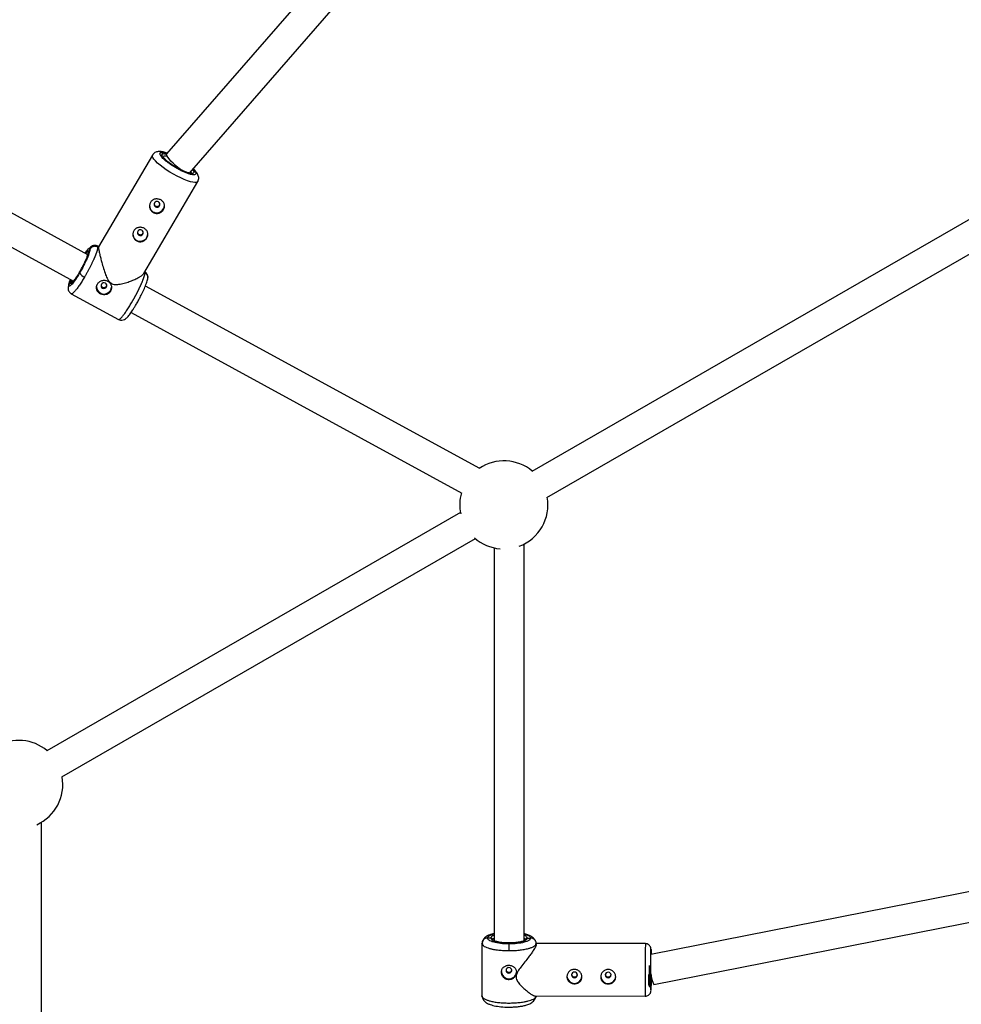
# Model space of a CAD drawing. Units: millimetres. Extents: x -2808 to 2808, y -3010 to 3010.
# Drawn here: x 648 to 1150, y 256 to 781 of the extents above; entities that cross this region are included whole.
import ezdxf

# ---------------------------------------------------------------- set-up
doc = ezdxf.new("R2010")
doc.units = ezdxf.units.MM

msp = doc.modelspace()

# ---------------------------------------------------------------- linework, layer by layer
at = {"color": 7, "linetype": 'Continuous', "lineweight": 25}
for p, q in [((889.38, 896.38), (726.77, 709.63)), ((739.02, 699.33), (903, 887.65)), ((684.75, 655.81), (471.5, 772.22)), ((463.67, 758.26), (677.1, 641.76)), ((719.25, 708.94), (690.51, 659.98)), ((732.8, 701.87), (731.7, 702.49)), ((714.63, 645.77), (743.4, 694.77)), ((1183.28, 691.09), (921.56, 540.27)), ((929.54, 526.41), (1191.27, 677.22)), ((685.06, 657.29), (685.95, 658.8)), ((690.55, 660.05), (689.85, 660.43)), ((674.61, 639.48), (675.49, 640.99)), ((694.71, 639), (694.87, 639.49)), ((893.7, 541.76), (715.45, 639.05)), ((675.95, 634.98), (701.15, 621.23)), ((707.8, 625), (884.25, 528.68)), ((883.45, 518.31), (662.9, 391.22)), ((670.89, 377.36), (891.44, 504.45)), ((901.43, 499.49), (901.36, 290.02)), ((917.36, 290.09), (917.43, 501.56)), ((659.94, 21.01), (660.04, 353.22)), ((1217.83, 328.64), (984.99, 282.64)), ((986.56, 266.64), (1219.33, 312.62)), ((894.97, 289.2), (894.86, 288.64)), ((894.93, 289.29), (895.12, 287.87)), ((897.86, 291.52), (899.66, 291.52)), ((900.66, 290.56), (900.86, 290.97)), ((917.88, 290.95), (918.07, 290.52)), ((919.07, 291.48), (920.86, 291.47)), ((923.59, 287.83), (923.81, 289.16)), ((923.86, 288.58), (923.76, 289.08)), ((894.86, 288.61), (894.85, 260.7)), ((895.17, 287.89), (894.86, 288.64)), ((923.86, 288.58), (923.52, 287.86)), ((982.04, 288.49), (923.72, 288.62)), ((923.86, 288.12), (923.86, 288.61)), ((984.93, 271.51), (984.93, 272.84)), ((894.85, 260.72), (895.17, 259.99)), ((894.96, 260.21), (894.85, 260.72)), ((894.97, 260.45), (894.92, 260.06)), ((923.25, 260.62), (981.98, 260.49)), ((923.51, 259.95), (923.85, 260.66)), ((923.77, 259.94), (923.72, 260.39)), ((923.85, 260.66), (923.74, 260.08))]:
    msp.add_line(p, q, dxfattribs=at)
at = {"color": 8, "linetype": 'Continuous', "lineweight": 25}
for p, q in [((684.65, 655.87), (684.82, 656.03)), ((715.26, 646.12), (715.04, 646.66)), ((676.85, 641.35), (676.94, 641.85))]:
    msp.add_line(p, q, dxfattribs=at)
at = {"color": 8, "linetype": 'Continuous', "lineweight": 25, "flags": 128}
for points in [[(743.4, 694.77), (743.27, 694.61), (742.73, 694.34), (741.9, 694.26), (740.79, 694.38), (739.44, 694.7), (737.88, 695.2), (736.15, 695.87), (734.29, 696.7), (732.36, 697.66), (730.4, 698.73), (728.46, 699.88), (726.6, 701.08), (724.86, 702.3), (723.29, 703.51), (721.92, 704.68), (720.8, 705.78), (719.95, 706.77), (719.4, 707.64), (719.15, 708.35), (719.22, 708.9), (719.25, 708.94)], [(739.67, 700.09), (739.91, 699.5), (739.86, 699.12)], [(984.07, 276.8), (984.07, 275.99), (984.07, 274.23), (984.06, 272.47), (984.06, 270.8), (984.05, 269.27), (984.03, 267.97), (984.02, 266.92), (984.01, 266.19), (984, 265.8), (983.98, 265.76), (983.97, 266.08), (983.96, 266.75), (983.95, 267.73), (983.95, 268.99), (983.95, 270.47), (983.94, 272.12)]]:
    msp.add_lwpolyline(points, dxfattribs=at)
at = {"color": 7, "linetype": 'Continuous', "lineweight": 25, "flags": 128}
for points in [[(734.68, 700.88), (734.12, 701.28), (732.81, 702.3), (731.49, 703.42), (730.24, 704.58), (729.1, 705.73), (728.14, 706.82), (727.39, 707.8), (726.9, 708.61), (726.69, 709.23), (726.76, 709.62), (726.77, 709.63)], [(722.41, 683.95), (721.84, 684.13), (721.23, 684.09), (720.69, 683.82), (720.3, 683.38), (720.11, 682.83), (720.15, 682.24), (720.43, 681.72), (720.88, 681.34), (721.46, 681.16), (722.06, 681.2), (722.6, 681.47), (723, 681.91), (723.19, 682.46), (723.14, 683.04), (722.87, 683.57), (722.41, 683.95)], [(713.54, 668.83), (712.96, 669.01), (712.36, 668.97), (711.82, 668.7), (711.42, 668.26), (711.23, 667.71), (711.28, 667.13), (711.55, 666.6), (712.01, 666.22), (712.58, 666.04), (713.19, 666.08), (713.73, 666.35), (714.12, 666.79), (714.31, 667.34), (714.27, 667.93), (713.99, 668.45), (713.54, 668.83)], [(692.02, 640.05), (691.83, 639.49), (691.87, 638.91), (692.14, 638.39), (692.6, 638.01), (693.18, 637.83), (693.78, 637.87), (694.32, 638.13), (694.71, 638.58), (694.9, 639.13), (694.86, 639.71), (694.59, 640.23), (694.13, 640.61), (693.56, 640.8), (692.95, 640.75), (692.41, 640.49), (692.02, 640.05)], [(909.28, 275.76), (908.69, 275.65), (908.19, 275.33), (907.85, 274.84), (907.73, 274.27), (907.85, 273.7), (908.19, 273.22), (908.69, 272.89), (909.28, 272.78), (909.88, 272.89), (910.38, 273.21), (910.72, 273.69), (910.83, 274.27), (910.72, 274.84), (910.38, 275.32), (909.88, 275.65), (909.28, 275.76)], [(945.78, 271.83), (945.67, 272.4), (945.33, 272.88), (944.83, 273.21), (944.23, 273.32), (943.64, 273.21), (943.14, 272.89), (942.8, 272.4), (942.68, 271.83), (942.8, 271.26), (943.14, 270.78), (943.64, 270.45), (944.23, 270.34), (944.83, 270.45), (945.33, 270.77), (945.67, 271.26), (945.78, 271.83)], [(963.78, 271.79), (963.67, 272.36), (963.33, 272.84), (962.83, 273.17), (962.23, 273.28), (961.64, 273.17), (961.14, 272.85), (960.8, 272.36), (960.68, 271.79), (960.8, 271.22), (961.14, 270.74), (961.64, 270.41), (962.23, 270.3), (962.83, 270.41), (963.33, 270.73), (963.67, 271.22), (963.78, 271.79)]]:
    msp.add_lwpolyline(points, dxfattribs=at)
at = {"color": 8, "linetype": 'Continuous', "lineweight": 25}
for centre, radius, start, end in [((725.98, 705.62), 2.71, 62.0583, 114.6031), ((1784.8, 272.69), 802.92, 178.87227, 180.87043)]:
    msp.add_arc(centre, radius, start, end, dxfattribs=at)
at = {"color": 7, "linetype": 'Continuous', "lineweight": 25}
for centre, radius, start, end in [((721.66, 682.11), 4, 182.3757, 359.3083), ((712.78, 666.99), 4, 182.3757, 359.3083), ((685.14, 649.06), 5.61, 212.1137, 247.6964), ((693.38, 638.78), 4.01, 182.4278, 354.9666), ((906.59, 522.41), 23.5, 49.8551, 124.0181), ((906.59, 522.41), 23.5, 164.1612, 191.679), ((906.59, 522.41), 23.5, 290.337, 10.0495), ((906.59, 522.41), 23.5, 228.2255, 264.9917), ((647.94, 373.37), 23.5, 49.8551, 120.5358), ((647.94, 373.37), 23.5, 294.133, 10.0495), ((1138.19, 285.06), 228.93, 179.1881, 180.1127), ((909.27, 273.72), 4.01, 180.1648, 352.8507), ((944.22, 271.28), 4.01, 184.4351, 356.7811), ((962.21, 271.24), 4.01, 184.4351, 356.7811), ((1007.2, 275.56), 22.49, 188.0886, 203.3831)]:
    msp.add_arc(centre, radius, start, end, dxfattribs=at)
for points, knots in [([(727.06, 709.96), (727.05, 709.96), (726.66, 710.11), (725.94, 710.33), (724.88, 710.61), (723.86, 710.78), (722.87, 710.85), (721.9, 710.77), (720.96, 710.49), (720.14, 710), (719.54, 709.45), (719.33, 709.03), (719.27, 708.91)], [0, 0, 0, 0, 0.0007094, 0.1259334, 0.253019, 0.3828481, 0.5172657, 0.6467504, 0.75576, 0.8571846, 0.9590931, 1, 1, 1, 1]), ([(731.7, 702.49), (731.19, 702.8), (730.48, 703.23), (729.5, 703.87), (728.72, 704.41), (727.87, 705.04), (727.09, 705.66), (726.4, 706.27), (725.82, 706.82), (725.38, 707.31), (725.07, 707.71), (724.89, 708), (724.82, 708.18), (724.82, 708.18), (724.82, 708.18)], [0, 0, 0, 0, 0.135801, 0.189176, 0.276489, 0.364352, 0.455558, 0.546944, 0.636902, 0.723927, 0.806695, 0.884138, 0.955901, 1, 1, 1, 1]), ([(740.03, 699.27), (740.03, 699.27), (740.06, 699.29), (739.95, 699.24), (739.68, 699.24), (739.22, 699.28), (738.6, 699.41), (737.83, 699.62), (736.95, 699.93), (735.94, 700.33), (734.94, 700.77), (733.98, 701.25), (733.29, 701.6), (732.9, 701.82), (732.8, 701.87)], [0, 0, 0, 0, 0.000465, 0.086041, 0.174057, 0.266979, 0.36607, 0.470721, 0.578217, 0.684482, 0.799809, 0.886701, 0.970534, 1, 1, 1, 1]), ([(743.37, 694.8), (743.48, 694.98), (743.79, 695.49), (743.93, 696.44), (743.84, 697.48), (743.5, 698.49), (742.96, 699.41), (742.22, 700.36), (741.58, 701.07), (741.1, 701.5), (740.99, 701.6)], [0, 0, 0, 0, 0.071384, 0.196511, 0.315618, 0.450668, 0.621482, 0.775224, 0.950017, 1, 1, 1, 1]), ([(723.63, 684.99), (723.87, 684.87), (724.08, 684.72), (724.48, 684.4), (724.66, 684.22), (724.98, 683.84), (725.12, 683.63), (725.35, 683.2), (725.45, 682.97), (725.59, 682.51), (725.63, 682.27), (725.67, 681.79), (725.66, 681.54), (725.6, 681.06), (725.54, 680.82), (725.38, 680.34), (725.27, 680.11), (725.01, 679.67), (724.86, 679.46), (724.52, 679.07), (724.33, 678.89), (723.91, 678.56), (723.69, 678.41), (723.23, 678.17), (722.98, 678.07), (722.48, 677.91), (722.22, 677.86), (721.7, 677.8), (721.44, 677.8), (720.92, 677.85), (720.67, 677.9), (720.17, 678.05), (719.92, 678.15), (719.46, 678.4), (719.25, 678.55), (718.85, 678.88), (718.67, 679.08), (718.34, 679.49), (718.21, 679.71), (717.97, 680.18), (717.88, 680.43), (717.74, 680.93), (717.69, 681.18), (717.65, 681.71), (717.66, 681.97), (717.72, 682.48), (717.78, 682.74), (717.94, 683.23), (718.05, 683.46), (718.31, 683.9), (718.46, 684.11), (718.8, 684.49), (718.99, 684.66), (719.41, 684.95), (719.63, 685.08), (720.1, 685.29), (720.34, 685.37), (720.85, 685.49), (721.1, 685.52), (721.62, 685.54), (721.89, 685.52), (722.4, 685.45), (722.66, 685.39), (723.16, 685.23), (723.4, 685.12), (723.63, 684.99)], [0, 0, 0, 0, 0.03125, 0.03125, 0.0625, 0.0625, 0.09375, 0.09375, 0.125, 0.125, 0.15625, 0.15625, 0.1875, 0.1875, 0.21875, 0.21875, 0.25, 0.25, 0.28125, 0.28125, 0.3125, 0.3125, 0.34375, 0.34375, 0.375, 0.375, 0.40625, 0.40625, 0.4375, 0.4375, 0.46875, 0.46875, 0.5, 0.5, 0.53125, 0.53125, 0.5625, 0.5625, 0.59375, 0.59375, 0.625, 0.625, 0.65625, 0.65625, 0.6875, 0.6875, 0.71875, 0.71875, 0.75, 0.75, 0.78125, 0.78125, 0.8125, 0.8125, 0.84375, 0.84375, 0.875, 0.875, 0.90625, 0.90625, 0.9375, 0.9375, 0.96875, 0.96875, 1, 1, 1, 1]), ([(720.12, 683.03), (720.12, 682.9), (720.12, 682.57), (720.39, 682.07), (720.71, 681.84), (720.88, 681.72)], [0, 0, 0, 0, 0.2459903, 0.6232256, 1, 1, 1, 1]), ([(720.88, 681.72), (721.07, 681.64), (721.44, 681.49), (722.07, 681.56), (722.61, 681.84), (723.02, 682.29), (723.12, 682.64), (723.16, 682.81)], [0, 0, 0, 0, 0.204192, 0.408418, 0.612666, 0.817012, 1, 1, 1, 1]), ([(714.76, 669.87), (714.99, 669.75), (715.2, 669.6), (715.6, 669.28), (715.78, 669.1), (716.11, 668.72), (716.24, 668.51), (716.48, 668.08), (716.57, 667.85), (716.71, 667.39), (716.76, 667.15), (716.79, 666.67), (716.79, 666.42), (716.72, 665.94), (716.67, 665.7), (716.5, 665.22), (716.4, 664.99), (716.14, 664.55), (715.98, 664.34), (715.64, 663.95), (715.45, 663.77), (715.04, 663.44), (714.81, 663.3), (714.35, 663.05), (714.11, 662.95), (713.6, 662.79), (713.35, 662.74), (712.83, 662.68), (712.56, 662.68), (712.05, 662.73), (711.79, 662.78), (711.29, 662.93), (711.05, 663.03), (710.58, 663.28), (710.37, 663.43), (709.97, 663.77), (709.79, 663.96), (709.47, 664.37), (709.33, 664.59), (709.1, 665.06), (709, 665.31), (708.86, 665.81), (708.82, 666.07), (708.78, 666.59), (708.78, 666.85), (708.85, 667.36), (708.9, 667.62), (709.07, 668.11), (709.17, 668.34), (709.43, 668.78), (709.59, 668.99), (709.93, 669.37), (710.12, 669.54), (710.53, 669.84), (710.76, 669.96), (711.22, 670.17), (711.47, 670.25), (711.97, 670.37), (712.23, 670.4), (712.74, 670.42), (713.01, 670.41), (713.53, 670.33), (713.78, 670.27), (714.28, 670.11), (714.53, 670), (714.76, 669.87)], [0, 0, 0, 0, 0.03125, 0.03125, 0.0625, 0.0625, 0.09375, 0.09375, 0.125, 0.125, 0.15625, 0.15625, 0.1875, 0.1875, 0.21875, 0.21875, 0.25, 0.25, 0.28125, 0.28125, 0.3125, 0.3125, 0.34375, 0.34375, 0.375, 0.375, 0.40625, 0.40625, 0.4375, 0.4375, 0.46875, 0.46875, 0.5, 0.5, 0.53125, 0.53125, 0.5625, 0.5625, 0.59375, 0.59375, 0.625, 0.625, 0.65625, 0.65625, 0.6875, 0.6875, 0.71875, 0.71875, 0.75, 0.75, 0.78125, 0.78125, 0.8125, 0.8125, 0.84375, 0.84375, 0.875, 0.875, 0.90625, 0.90625, 0.9375, 0.9375, 0.96875, 0.96875, 1, 1, 1, 1]), ([(711.24, 667.92), (711.24, 667.79), (711.25, 667.46), (711.51, 666.96), (711.84, 666.73), (712, 666.61)], [0, 0, 0, 0, 0.245975, 0.623216, 1, 1, 1, 1]), ([(712, 666.61), (712.19, 666.53), (712.57, 666.38), (713.19, 666.45), (713.74, 666.73), (714.15, 667.18), (714.24, 667.53), (714.28, 667.7)], [0, 0, 0, 0, 0.204402, 0.408837, 0.613289, 0.817837, 1, 1, 1, 1]), ([(685.95, 658.8), (685.96, 658.4), (685.83, 657.75), (685.29, 656.04), (684.88, 654.99), (683.86, 652.63), (683.23, 651.33), (681.87, 648.69), (681.13, 647.34), (680.39, 646.08)], [0, 0, 0, 0, 0.25, 0.25, 0.5, 0.5, 0.75, 0.75, 1, 1, 1, 1]), ([(690.04, 659.89), (690.04, 659.86), (690.04, 659.79), (690.03, 659.68), (690.02, 659.57), (690.01, 659.45), (690, 659.32), (689.97, 659.19), (689.95, 659.05), (689.92, 658.91), (689.89, 658.76), (689.86, 658.61), (689.82, 658.46), (689.78, 658.3), (689.73, 658.14), (689.69, 657.98), (689.64, 657.81), (689.59, 657.65), (689.53, 657.48), (689.48, 657.31), (689.42, 657.14), (689.36, 656.96), (689.3, 656.79), (689.24, 656.62), (689.18, 656.44), (689.11, 656.27), (689.05, 656.09), (688.98, 655.92), (688.92, 655.75), (688.85, 655.57), (688.78, 655.4), (688.71, 655.23), (688.64, 655.06), (688.58, 654.89), (688.51, 654.72), (688.44, 654.56), (688.37, 654.4), (688.3, 654.23), (688.23, 654.07), (688.16, 653.92), (688.1, 653.76), (687.96, 653.45), (687.75, 652.98), (687.46, 652.34), (687.15, 651.68), (686.84, 651.02), (686.51, 650.36), (686.18, 649.69), (685.84, 649.02), (685.5, 648.35), (685.15, 647.69), (684.79, 647.03), (684.44, 646.38), (684.08, 645.74), (683.72, 645.1), (683.37, 644.48), (683.13, 644.07), (683.01, 643.87)], [0, 0, 0, 0, 0.016392, 0.032585, 0.048578, 0.064372, 0.079966, 0.095361, 0.110556, 0.125551, 0.140347, 0.154943, 0.16934, 0.183537, 0.197534, 0.211332, 0.224931, 0.238329, 0.251528, 0.264528, 0.277328, 0.289929, 0.30233, 0.314531, 0.326533, 0.338335, 0.349937, 0.36134, 0.372544, 0.383548, 0.394352, 0.404957, 0.415362, 0.425567, 0.435573, 0.44538, 0.454986, 0.464394, 0.473601, 0.482609, 0.491418, 0.500027, 0.535062, 0.569854, 0.604403, 0.638708, 0.67277, 0.706589, 0.740164, 0.773495, 0.806583, 0.839428, 0.872029, 0.904387, 0.936501, 0.968372, 1, 1, 1, 1]), ([(684.93, 656.79), (684.92, 656.59), (684.9, 656.23), (684.63, 655.42), (684.51, 655.06)], [0, 0, 0, 0, 0.5507586, 1, 1, 1, 1]), ([(689.73, 660.46), (689.62, 660.51), (689.37, 660.63), (688.83, 660.76), (688.1, 660.76), (687.18, 660.48), (686.27, 659.95), (685.67, 659.37), (685.4, 659.11)], [0, 0, 0, 0, 0.056811, 0.124357, 0.295224, 0.515919, 0.785286, 1, 1, 1, 1]), ([(690.04, 659.89), (689.98, 659.92), (689.88, 659.98), (689.71, 660.05), (689.53, 660.11), (689.35, 660.17), (689.16, 660.21), (688.97, 660.24), (688.77, 660.26), (688.57, 660.27), (688.36, 660.27), (688.16, 660.25), (687.96, 660.21), (687.71, 660.16), (687.42, 660.06), (687.11, 659.92), (686.82, 659.74), (686.55, 659.54), (686.32, 659.31), (686.11, 659.06), (686, 658.89), (685.95, 658.8)], [0, 0, 0, 0, 0.037995, 0.076869, 0.11658, 0.157075, 0.198293, 0.240165, 0.282615, 0.325558, 0.368904, 0.412557, 0.456417, 0.500381, 0.573891, 0.647469, 0.720619, 0.792864, 0.863761, 0.932917, 1, 1, 1, 1]), ([(690.52, 659.98), (690.49, 659.9), (690.43, 659.67), (690.61, 658.36), (691.05, 656.22), (691.61, 653.9), (692.27, 651.4), (693.13, 648.44), (694.15, 645.37), (695.22, 642.88), (696.28, 641.21), (697.12, 640.63), (697.45, 640.39)], [0, 0, 0, 0, 0.0702023, 0.2018834, 0.3314297, 0.4255047, 0.5222672, 0.6502987, 0.7819695, 0.8854281, 0.954236, 1, 1, 1, 1]), ([(677.21, 641.86), (677.38, 642.07), (677.8, 642.57), (678.58, 643.69), (679.48, 645.06), (680.37, 646.54), (681.26, 648.11), (682.15, 649.77), (683, 651.47), (683.75, 653.1), (684.3, 654.42), (684.52, 655.07), (684.6, 655.31)], [0, 0, 0, 0, 0.076129, 0.186158, 0.29179, 0.391447, 0.491104, 0.596736, 0.706765, 0.819131, 0.931499, 1, 1, 1, 1]), ([(680.39, 646.08), (679.65, 644.81), (678.9, 643.62), (677.52, 641.59), (676.88, 640.75), (675.81, 639.53), (675.38, 639.15), (674.78, 638.93), (674.62, 639.08), (674.61, 639.48)], [0, 0, 0, 0, 0.25, 0.25, 0.5, 0.5, 0.75, 0.75, 1, 1, 1, 1]), ([(697.45, 640.39), (697.93, 640.21), (699.18, 639.73), (701.53, 639.99), (704.21, 640.58), (706.87, 641.44), (709.34, 642.4), (711.31, 643.32), (712.79, 644.16), (714.02, 645), (714.37, 645.51), (714.57, 645.8)], [0, 0, 0, 0, 0.066161, 0.175432, 0.304646, 0.436567, 0.562577, 0.691762, 0.783165, 0.87684, 1, 1, 1, 1]), ([(708.1, 630.17), (708.16, 630.28), (708.28, 630.49), (708.47, 630.8), (708.65, 631.13), (708.84, 631.45), (709.02, 631.78), (709.21, 632.11), (709.39, 632.44), (709.58, 632.77), (709.76, 633.11), (709.95, 633.45), (710.13, 633.79), (710.31, 634.13), (710.5, 634.47), (710.68, 634.81), (710.86, 635.16), (711.04, 635.5), (711.21, 635.85), (711.39, 636.19), (711.56, 636.54), (711.73, 636.88), (711.9, 637.22), (712.07, 637.56), (712.23, 637.9), (712.4, 638.24), (712.56, 638.58), (712.71, 638.91), (712.87, 639.24), (713.02, 639.57), (713.16, 639.89), (713.31, 640.22), (713.45, 640.55), (713.6, 640.89), (713.75, 641.24), (713.9, 641.6), (714.05, 641.96), (714.19, 642.32), (714.33, 642.69), (714.47, 643.05), (714.6, 643.41), (714.72, 643.77), (714.84, 644.12), (714.94, 644.46), (715.03, 644.78), (715.11, 645.1), (715.18, 645.39), (715.23, 645.66), (715.26, 645.91), (715.26, 646.05), (715.26, 646.12)], [0, 0, 0, 0, 0.01633, 0.032724, 0.049184, 0.065709, 0.0823, 0.098955, 0.115675, 0.132461, 0.149312, 0.166228, 0.183209, 0.200255, 0.217367, 0.234543, 0.251785, 0.269092, 0.286464, 0.303901, 0.321403, 0.338971, 0.356603, 0.374301, 0.392064, 0.409892, 0.427785, 0.445743, 0.463767, 0.481856, 0.50001, 0.518365, 0.537604, 0.557729, 0.578737, 0.600631, 0.623408, 0.64707, 0.671617, 0.697048, 0.723364, 0.750563, 0.778648, 0.807616, 0.83747, 0.868207, 0.899829, 0.932335, 0.965725, 1, 1, 1, 1]), ([(716.76, 643.73), (716.74, 644), (716.7, 644.65), (716.31, 645.51), (715.76, 646.22), (715.31, 646.48), (715.11, 646.59)], [0, 0, 0, 0, 0.212696, 0.498947, 0.786781, 1, 1, 1, 1]), ([(675.54, 642.61), (675.35, 642.15), (674.85, 640.92), (674.34, 639.26), (674.26, 638.46), (674.22, 638.04)], [0, 0, 0, 0, 0.223456, 0.595048, 1, 1, 1, 1]), ([(676.85, 641.35), (676.82, 641.37), (676.76, 641.4), (676.67, 641.43), (676.57, 641.46), (676.47, 641.47), (676.37, 641.48), (676.28, 641.48), (676.18, 641.46), (676.09, 641.44), (676.01, 641.42), (675.93, 641.38), (675.85, 641.35), (675.79, 641.3), (675.73, 641.26), (675.67, 641.21), (675.63, 641.17), (675.58, 641.12), (675.55, 641.08), (675.52, 641.03), (675.5, 641), (675.49, 640.99)], [0, 0, 0, 0, 0.063457, 0.127477, 0.191669, 0.255635, 0.318979, 0.381322, 0.442314, 0.501641, 0.559036, 0.614279, 0.667199, 0.717673, 0.765621, 0.811002, 0.853809, 0.894062, 0.931804, 0.967092, 1, 1, 1, 1]), ([(677.37, 642.08), (677.25, 641.93), (676.95, 641.56), (676.66, 641.27), (676.53, 641.17), (676.55, 641.17), (676.56, 641.16)], [0, 0, 0, 0, 0.302117, 0.750753, 0.964389, 1, 1, 1, 1]), ([(677.13, 641.04), (677.07, 641.01), (677.01, 640.98), (677, 641.02), (676.99, 641.03)], [0, 0, 0, 0, 0.868773, 1, 1, 1, 1]), ([(689.9, 640.11), (690.03, 640.33), (690.18, 640.54), (690.53, 640.93), (690.72, 641.11), (691.13, 641.44), (691.35, 641.58), (691.82, 641.82), (692.06, 641.92), (692.56, 642.08), (692.82, 642.13), (693.34, 642.19), (693.61, 642.19), (694.12, 642.14), (694.38, 642.09), (694.88, 641.94), (695.12, 641.84), (695.58, 641.59), (695.8, 641.44), (696.19, 641.11), (696.37, 640.92), (696.7, 640.5), (696.84, 640.28), (697.07, 639.82), (697.17, 639.57), (697.31, 639.06), (697.35, 638.81), (697.39, 638.29), (697.38, 638.02), (697.32, 637.51), (697.26, 637.26), (697.1, 636.77), (696.99, 636.53), (696.86, 636.31)], [0, 0, 0, 0, 0.0625, 0.0625, 0.125, 0.125, 0.1875, 0.1875, 0.25, 0.25, 0.3125, 0.3125, 0.375, 0.375, 0.4375, 0.4375, 0.5, 0.5, 0.5625, 0.5625, 0.625, 0.625, 0.6875, 0.6875, 0.75, 0.75, 0.8125, 0.8125, 0.875, 0.875, 0.9375, 0.9375, 1, 1, 1, 1]), ([(701.26, 621.2), (701.55, 621.08), (702.1, 620.86), (703.22, 620.83), (704.4, 621.24), (705.26, 621.9), (706.07, 622.72), (707.27, 624.18), (708.51, 625.97), (709.58, 627.66), (710.55, 629.26), (711.7, 631.29), (713.01, 633.74), (714.37, 636.51), (715.39, 638.85), (716.06, 640.62), (716.47, 641.87), (716.75, 642.97), (716.77, 643.46), (716.78, 643.72)], [0, 0, 0, 0, 0.027057, 0.05351, 0.102361, 0.148198, 0.194226, 0.281807, 0.364657, 0.407542, 0.460034, 0.522718, 0.595825, 0.679643, 0.774527, 0.826402, 0.881229, 0.93907, 1, 1, 1, 1]), ([(674.21, 638.1), (674.24, 637.74), (674.29, 637.03), (674.71, 636.11), (675.31, 635.37), (675.83, 635.09), (676.08, 634.94)], [0, 0, 0, 0, 0.2454816, 0.4973567, 0.7504082, 1, 1, 1, 1]), ([(696.86, 636.31), (696.83, 636.25), (696.76, 636.14), (696.65, 635.99), (696.53, 635.84), (696.41, 635.69), (696.28, 635.55), (696.14, 635.42), (695.99, 635.3), (695.69, 635.07), (695.19, 634.78), (694.45, 634.54), (693.68, 634.44), (692.89, 634.48), (692.12, 634.66), (691.4, 634.98), (690.75, 635.41), (690.2, 635.95), (689.85, 636.46), (689.64, 636.9), (689.48, 637.36), (689.36, 637.96), (689.38, 638.58), (689.47, 639.06), (689.58, 639.42), (689.72, 639.77), (689.84, 640), (689.9, 640.11)], [0, 0, 0, 0, 0.015744, 0.031387, 0.046967, 0.062521, 0.078088, 0.093707, 0.109415, 0.12525, 0.187658, 0.250203, 0.312833, 0.375054, 0.43762, 0.499862, 0.562163, 0.624836, 0.687412, 0.718688, 0.750043, 0.812589, 0.875006, 0.906482, 0.937605, 0.968676, 1, 1, 1, 1]), ([(691.84, 639.73), (691.84, 639.6), (691.84, 639.28), (692.11, 638.83), (692.57, 638.44), (693.17, 638.25), (693.78, 638.28), (694.35, 638.53), (694.59, 638.84), (694.71, 639)], [0, 0, 0, 0, 0.098554, 0.248708, 0.398857, 0.54917, 0.699611, 0.84987, 1, 1, 1, 1]), ([(676.1, 635), (676.05, 634.97), (675.99, 634.93), (675.97, 634.99), (675.96, 635)], [0, 0, 0, 0, 0.797558, 1, 1, 1, 1]), ([(701.16, 621.24), (701.17, 621.23), (701.18, 621.18), (701.24, 621.22), (701.29, 621.25)], [0, 0, 0, 0, 0.207939, 1, 1, 1, 1]), ([(901.36, 293.86), (900.93, 293.76), (899.98, 293.54), (898.77, 293.14), (897.31, 292.48), (896.14, 291.49), (895.41, 290.37), (895.23, 289.7), (895.14, 289.36)], [0, 0, 0, 0, 0.16018, 0.347853, 0.538885, 0.755897, 0.875614, 1, 1, 1, 1]), ([(909.28, 288.3), (907.77, 288.3), (906.27, 288.39), (903.49, 288.72), (902.22, 288.96), (900.11, 289.55), (899.27, 289.91), (898.14, 290.69), (897.85, 291.1), (897.86, 291.52)], [0, 0, 0, 0, 0.25, 0.25, 0.5, 0.5, 0.75, 0.75, 1, 1, 1, 1]), ([(899.66, 291.52), (899.65, 291.17), (899.89, 290.81), (900.85, 290.16), (901.56, 289.86), (903.34, 289.36), (904.41, 289.15), (906.75, 288.88), (908.02, 288.81), (910.56, 288.8), (911.84, 288.87), (914.19, 289.13), (915.27, 289.33), (917.08, 289.82), (917.81, 290.12), (918.8, 290.77), (919.06, 291.12), (919.07, 291.48)], [0, 0, 0, 0, 0.125, 0.125, 0.25, 0.25, 0.375, 0.375, 0.5, 0.5, 0.625, 0.625, 0.75, 0.75, 0.875, 0.875, 1, 1, 1, 1]), ([(900.66, 290.56), (900.66, 290.59), (900.66, 290.65), (900.64, 290.75), (900.62, 290.84), (900.58, 290.93), (900.54, 291.02), (900.49, 291.1), (900.43, 291.17), (900.37, 291.24), (900.3, 291.3), (900.23, 291.35), (900.16, 291.39), (900.09, 291.43), (900.02, 291.45), (899.95, 291.48), (899.89, 291.49), (899.83, 291.51), (899.77, 291.51), (899.71, 291.52), (899.68, 291.52), (899.66, 291.52)], [0, 0, 0, 0, 0.063457, 0.127477, 0.191669, 0.255635, 0.318979, 0.381322, 0.442314, 0.501641, 0.559036, 0.614279, 0.667199, 0.717673, 0.765621, 0.811002, 0.853809, 0.894062, 0.931804, 0.967092, 1, 1, 1, 1]), ([(910.11, 288.85), (909.08, 288.85), (906.96, 288.86), (904.51, 289.18), (902.79, 289.57), (901.81, 289.88), (901.32, 290.06), (901.17, 290.07), (901.15, 290.07)], [0, 0, 0, 0, 0.257087, 0.526755, 0.667053, 0.815229, 0.97157, 1, 1, 1, 1]), ([(920.86, 291.47), (920.85, 291.05), (920.55, 290.64), (919.38, 289.87), (918.52, 289.51), (916.37, 288.93), (915.09, 288.69), (912.3, 288.38), (910.79, 288.3), (909.28, 288.3)], [0, 0, 0, 0, 0.25, 0.25, 0.5, 0.5, 0.75, 0.75, 1, 1, 1, 1]), ([(917.72, 290.15), (917.69, 290.17), (917.58, 290.23), (917.26, 290.03), (916.4, 289.71), (915.09, 289.35), (913.02, 289.02), (911.09, 288.83), (910.11, 288.85), (910.11, 288.85)], [0, 0, 0, 0, 0.058051, 0.204103, 0.334898, 0.465635, 0.730001, 0.999444, 1, 1, 1, 1]), ([(923.24, 290.32), (923.06, 290.6), (922.65, 291.27), (921.64, 292.11), (920.18, 292.91), (918.72, 293.47), (917.67, 293.69), (917.36, 293.76)], [0, 0, 0, 0, 0.152139, 0.361533, 0.606342, 0.884818, 1, 1, 1, 1]), ([(919.07, 291.48), (919.03, 291.47), (918.96, 291.47), (918.85, 291.45), (918.72, 291.42), (918.59, 291.36), (918.46, 291.28), (918.33, 291.17), (918.22, 291.04), (918.13, 290.88), (918.08, 290.7), (918.07, 290.58), (918.07, 290.52)], [0, 0, 0, 0, 0.064592, 0.138002, 0.220585, 0.312422, 0.413179, 0.521984, 0.637348, 0.757186, 0.878971, 1, 1, 1, 1]), ([(923.86, 288.12), (923.86, 288.12), (923.94, 287.89), (923.52, 286.84), (922.48, 285.06), (921.15, 283.14), (919.63, 281.11), (917.75, 278.72), (915.75, 276.2), (914.18, 273.99), (913.25, 272.25), (913.15, 271.25), (913.11, 270.86)], [0, 0, 0, 0, 0.00176, 0.143134, 0.282216, 0.383216, 0.487101, 0.624557, 0.76592, 0.876995, 0.950867, 1, 1, 1, 1]), ([(985.08, 282.65), (985.07, 282.92), (985.07, 283.46), (985.07, 284.11), (985.06, 284.65), (985.05, 285.05), (985.05, 285.33), (985.04, 285.54), (985.03, 285.68), (985, 285.95), (984.96, 286.18), (984.87, 286.48), (984.67, 286.96), (984.24, 287.59), (983.51, 288.15), (982.73, 288.47), (982.22, 288.46), (982.04, 288.45)], [0, 0, 0, 0, 0.100408, 0.204262, 0.303105, 0.395399, 0.479537, 0.554375, 0.620793, 0.646894, 0.665412, 0.688265, 0.72756, 0.795392, 0.874501, 0.955159, 1, 1, 1, 1]), ([(984.93, 274.49), (984.93, 274.86), (984.93, 275.98), (984.94, 277.83), (984.95, 279.91), (984.97, 281.76), (984.98, 283.27), (984.99, 284.4), (985.01, 285.11), (985.02, 285.46), (985.03, 285.44), (985.03, 285.44)], [0, 0, 0, 0, 0.067776, 0.20094, 0.33693, 0.472919, 0.606083, 0.733932, 0.854556, 0.975179, 1, 1, 1, 1]), ([(984.94, 271.85), (984.94, 272.43), (984.94, 273.62), (984.94, 275.52), (984.95, 277.45), (984.96, 279.29), (984.97, 280.93), (984.98, 282.28), (985, 283.27), (985.01, 283.89), (985.02, 284.04), (985.02, 284.11)], [0, 0, 0, 0, 0.107534, 0.22151, 0.340223, 0.461456, 0.58269, 0.701403, 0.815379, 0.922913, 1, 1, 1, 1]), ([(909.25, 269.28), (909.19, 269.28), (909.05, 269.28), (908.86, 269.3), (908.66, 269.33), (908.47, 269.36), (908.28, 269.41), (908.09, 269.46), (907.9, 269.53), (907.53, 269.67), (907.01, 269.96), (906.41, 270.48), (905.91, 271.09), (905.54, 271.79), (905.31, 272.53), (905.23, 273.29), (905.31, 274.05), (905.54, 274.76), (905.85, 275.29), (906.16, 275.68), (906.51, 276.03), (907.02, 276.4), (907.6, 276.68), (908.09, 276.84), (908.47, 276.92), (908.86, 276.97), (909.12, 276.98), (909.25, 276.98)], [0, 0, 0, 0, 0.015744, 0.031387, 0.046967, 0.062521, 0.078088, 0.093707, 0.109415, 0.12525, 0.187658, 0.250203, 0.312833, 0.375054, 0.43762, 0.499862, 0.562163, 0.624836, 0.687412, 0.718688, 0.750043, 0.812589, 0.875006, 0.906482, 0.937605, 0.968676, 1, 1, 1, 1]), ([(907.79, 274.54), (907.81, 274.41), (907.85, 274.09), (908.18, 273.65), (908.69, 273.29), (909.09, 273.24), (909.3, 273.22)], [0, 0, 0, 0, 0.1745209, 0.4499814, 0.7251084, 1, 1, 1, 1]), ([(909.25, 276.98), (909.52, 276.98), (909.78, 276.96), (910.29, 276.87), (910.55, 276.8), (911.03, 276.62), (911.26, 276.51), (911.7, 276.24), (911.9, 276.09), (912.27, 275.76), (912.43, 275.57), (912.73, 275.17), (912.85, 274.96), (913.05, 274.51), (913.13, 274.27), (913.23, 273.78), (913.26, 273.53), (913.26, 273.03), (913.23, 272.77), (913.13, 272.27), (913.05, 272.02), (912.85, 271.54), (912.73, 271.31), (912.44, 270.87), (912.27, 270.67), (911.9, 270.29), (911.7, 270.12), (911.27, 269.83), (911.03, 269.7), (910.55, 269.49), (910.3, 269.41), (909.78, 269.31), (909.52, 269.28), (909.25, 269.28)], [0, 0, 0, 0, 0.0625, 0.0625, 0.125, 0.125, 0.1875, 0.1875, 0.25, 0.25, 0.3125, 0.3125, 0.375, 0.375, 0.4375, 0.4375, 0.5, 0.5, 0.5625, 0.5625, 0.625, 0.625, 0.6875, 0.6875, 0.75, 0.75, 0.8125, 0.8125, 0.875, 0.875, 0.9375, 0.9375, 1, 1, 1, 1]), ([(909.3, 273.22), (909.5, 273.24), (909.91, 273.29), (910.42, 273.64), (910.77, 274.14), (910.82, 274.52), (910.84, 274.7)], [0, 0, 0, 0, 0.253963, 0.5081, 0.762379, 1, 1, 1, 1]), ([(948.21, 270.78), (948.21, 270.52), (948.18, 270.27), (948.08, 269.79), (948, 269.55), (947.8, 269.1), (947.68, 268.89), (947.39, 268.49), (947.22, 268.3), (946.85, 267.97), (946.65, 267.82), (946.22, 267.56), (945.99, 267.45), (945.51, 267.28), (945.25, 267.21), (944.74, 267.12), (944.48, 267.09), (943.95, 267.1), (943.68, 267.12), (943.17, 267.21), (942.92, 267.28), (942.43, 267.46), (942.2, 267.57), (941.77, 267.83), (941.57, 267.98), (941.2, 268.32), (941.03, 268.5), (940.74, 268.9), (940.61, 269.11), (940.41, 269.56), (940.34, 269.8), (940.23, 270.29), (940.21, 270.54), (940.21, 271.05), (940.23, 271.31), (940.34, 271.81), (940.41, 272.06), (940.61, 272.54), (940.74, 272.77), (941.03, 273.2), (941.2, 273.41), (941.56, 273.78), (941.76, 273.95), (942.2, 274.25), (942.43, 274.38), (942.91, 274.58), (943.17, 274.66), (943.68, 274.77), (943.94, 274.8), (944.47, 274.8), (944.74, 274.77), (945.25, 274.66), (945.5, 274.58), (945.99, 274.37), (946.22, 274.24), (946.65, 273.94), (946.85, 273.77), (947.22, 273.4), (947.38, 273.19), (947.67, 272.76), (947.8, 272.52), (948, 272.04), (948.08, 271.8), (948.18, 271.29), (948.21, 271.03), (948.21, 270.78)], [0, 0, 0, 0, 0.03125, 0.03125, 0.0625, 0.0625, 0.09375, 0.09375, 0.125, 0.125, 0.15625, 0.15625, 0.1875, 0.1875, 0.21875, 0.21875, 0.25, 0.25, 0.28125, 0.28125, 0.3125, 0.3125, 0.34375, 0.34375, 0.375, 0.375, 0.40625, 0.40625, 0.4375, 0.4375, 0.46875, 0.46875, 0.5, 0.5, 0.53125, 0.53125, 0.5625, 0.5625, 0.59375, 0.59375, 0.625, 0.625, 0.65625, 0.65625, 0.6875, 0.6875, 0.71875, 0.71875, 0.75, 0.75, 0.78125, 0.78125, 0.8125, 0.8125, 0.84375, 0.84375, 0.875, 0.875, 0.90625, 0.90625, 0.9375, 0.9375, 0.96875, 0.96875, 1, 1, 1, 1]), ([(966.21, 270.74), (966.21, 270.48), (966.18, 270.23), (966.08, 269.75), (966, 269.51), (965.8, 269.06), (965.68, 268.85), (965.39, 268.45), (965.22, 268.26), (964.85, 267.93), (964.65, 267.78), (964.22, 267.52), (963.99, 267.41), (963.51, 267.24), (963.25, 267.17), (962.74, 267.08), (962.47, 267.05), (961.95, 267.06), (961.68, 267.08), (961.17, 267.17), (960.92, 267.24), (960.43, 267.42), (960.2, 267.53), (959.77, 267.79), (959.57, 267.94), (959.19, 268.28), (959.03, 268.46), (958.74, 268.86), (958.61, 269.07), (958.41, 269.52), (958.34, 269.76), (958.23, 270.25), (958.21, 270.5), (958.21, 271.01), (958.23, 271.27), (958.33, 271.77), (958.41, 272.02), (958.61, 272.5), (958.74, 272.73), (959.03, 273.16), (959.2, 273.37), (959.56, 273.74), (959.76, 273.91), (960.2, 274.21), (960.43, 274.34), (960.91, 274.54), (961.17, 274.62), (961.68, 274.73), (961.94, 274.76), (962.47, 274.76), (962.74, 274.73), (963.25, 274.62), (963.5, 274.54), (963.98, 274.33), (964.22, 274.2), (964.65, 273.9), (964.85, 273.73), (965.22, 273.36), (965.38, 273.15), (965.67, 272.72), (965.8, 272.48), (966, 272), (966.08, 271.76), (966.18, 271.25), (966.21, 270.99), (966.21, 270.74)], [0, 0, 0, 0, 0.03125, 0.03125, 0.0625, 0.0625, 0.09375, 0.09375, 0.125, 0.125, 0.15625, 0.15625, 0.1875, 0.1875, 0.21875, 0.21875, 0.25, 0.25, 0.28125, 0.28125, 0.3125, 0.3125, 0.34375, 0.34375, 0.375, 0.375, 0.40625, 0.40625, 0.4375, 0.4375, 0.46875, 0.46875, 0.5, 0.5, 0.53125, 0.53125, 0.5625, 0.5625, 0.59375, 0.59375, 0.625, 0.625, 0.65625, 0.65625, 0.6875, 0.6875, 0.71875, 0.71875, 0.75, 0.75, 0.78125, 0.78125, 0.8125, 0.8125, 0.84375, 0.84375, 0.875, 0.875, 0.90625, 0.90625, 0.9375, 0.9375, 0.96875, 0.96875, 1, 1, 1, 1]), ([(913.11, 270.86), (913.17, 270.38), (913.35, 269.1), (914.64, 267.3), (916.32, 265.46), (918.13, 263.8), (919.86, 262.42), (921.27, 261.45), (922.33, 260.9), (923.02, 260.59), (923.2, 260.68), (923.25, 260.71)], [0, 0, 0, 0, 0.072348, 0.191837, 0.333135, 0.477394, 0.615188, 0.756453, 0.856404, 0.958839, 1, 1, 1, 1]), ([(942.69, 272.23), (942.72, 272.04), (942.76, 271.65), (943.12, 271.17), (943.63, 270.85), (944.24, 270.74), (944.86, 270.84), (945.36, 271.16), (945.69, 271.57), (945.73, 271.88), (945.75, 272)], [0, 0, 0, 0, 0.131455, 0.262931, 0.394418, 0.525966, 0.657626, 0.789187, 0.920657, 1, 1, 1, 1]), ([(960.69, 272.18), (960.72, 271.99), (960.76, 271.6), (961.12, 271.12), (961.63, 270.8), (962.24, 270.69), (962.86, 270.8), (963.36, 271.11), (963.69, 271.52), (963.73, 271.84), (963.75, 271.95)], [0, 0, 0, 0, 0.1313067, 0.2626356, 0.3939782, 0.5253842, 0.6568943, 0.7883048, 0.9196272, 1, 1, 1, 1]), ([(984.94, 265.63), (984.94, 265.81), (984.94, 266.41), (984.93, 267.77), (984.93, 269.56), (984.93, 270.87), (984.93, 271.51)], [0, 0, 0, 0, 0.134176, 0.436287, 0.72634, 1, 1, 1, 1]), ([(985.07, 271.77), (985.07, 271.57), (985.07, 270.63), (985.06, 269.07), (985.05, 267.21), (985.03, 265.7), (985.02, 264.57), (985, 263.86), (984.99, 263.52), (984.99, 263.53), (984.99, 263.53)], [0, 0, 0, 0, 0.043412, 0.208579, 0.373747, 0.535482, 0.690761, 0.837265, 0.983769, 1, 1, 1, 1]), ([(981.97, 260.53), (982.12, 260.52), (982.59, 260.49), (983.36, 260.78), (984.16, 261.35), (984.64, 262.03), (984.85, 262.58), (984.93, 262.91), (984.96, 263.1), (984.96, 263.15), (984.96, 263.16)], [0, 0, 0, 0, 0.094705, 0.307946, 0.521284, 0.735092, 0.842173, 0.911837, 0.97573, 1, 1, 1, 1]), ([(983.99, 265.73), (984.06, 265.73), (984.21, 265.72), (984.39, 265.66), (984.52, 265.59), (984.61, 265.52), (984.69, 265.45), (984.75, 265.39), (984.77, 265.36), (984.78, 265.34)], [0, 0, 0, 0, 0.260851, 0.504573, 0.617282, 0.724725, 0.830743, 0.942303, 1, 1, 1, 1]), ([(895.1, 260), (895.21, 259.59), (895.42, 258.8), (896.34, 257.55), (897.75, 256.58), (899.18, 256.02), (901.11, 255.44), (904.04, 254.91), (907.4, 254.67), (910.21, 254.65), (912.35, 254.74), (914.47, 254.93), (916.49, 255.24), (918.43, 255.66), (920.54, 256.39), (922.19, 257.52), (923.2, 258.81), (923.46, 259.57), (923.59, 259.96)], [0, 0, 0, 0, 0.040735, 0.078768, 0.143921, 0.198409, 0.251245, 0.357999, 0.467539, 0.523907, 0.581393, 0.640098, 0.700133, 0.762454, 0.831462, 0.910678, 0.954384, 1, 1, 1, 1])]:
    msp.add_open_spline(points, degree=3, knots=knots, dxfattribs=at)
at = {"color": 8, "linetype": 'Continuous', "lineweight": 25}
for points, knots in [([(732.84, 701.49), (732.26, 701.82), (731.06, 702.49), (729.27, 703.63), (727.55, 704.83), (726.02, 706.04), (724.77, 707.18), (723.87, 708.18), (723.35, 709), (723.18, 709.63), (723.33, 710.08), (723.84, 710.34), (724.73, 710.36), (725.75, 710.21), (726.57, 709.95), (726.87, 709.85)], [0, 0, 0, 0, 0.073989, 0.15241, 0.234092, 0.317507, 0.400922, 0.482603, 0.561024, 0.635014, 0.709003, 0.787424, 0.869106, 0.95252, 1, 1, 1, 1]), ([(732.84, 701.82), (732.32, 702.11), (731.26, 702.71), (729.67, 703.71), (728.15, 704.78), (726.79, 705.85), (725.68, 706.86), (724.88, 707.75), (724.42, 708.48), (724.27, 709.04), (724.41, 709.43), (724.85, 709.67), (725.65, 709.68), (726.33, 709.6), (726.79, 709.46), (726.8, 709.46)], [0, 0, 0, 0, 0.07757, 0.159785, 0.245419, 0.332871, 0.420322, 0.505956, 0.588172, 0.665741, 0.743311, 0.825527, 0.911161, 0.998612, 1, 1, 1, 1]), ([(740.58, 701.13), (740.61, 701.09), (740.91, 700.76), (741.17, 700.28), (741.34, 699.72), (741.2, 699.32), (740.75, 699.09), (739.97, 699.06), (738.87, 699.25), (737.52, 699.66), (736, 700.26), (734.42, 700.98), (733.36, 701.54), (732.84, 701.82)], [0, 0, 0, 0, 0.012903, 0.11121, 0.203961, 0.296712, 0.395019, 0.497414, 0.601981, 0.706548, 0.808942, 0.907249, 1, 1, 1, 1]), ([(740.88, 701.48), (741.17, 701.17), (741.77, 700.53), (742.25, 699.75), (742.43, 699.12), (742.27, 698.67), (741.76, 698.42), (740.88, 698.38), (739.65, 698.6), (738.12, 699.06), (736.41, 699.73), (734.63, 700.54), (733.43, 701.18), (732.84, 701.49)], [0, 0, 0, 0, 0.084714, 0.17587, 0.261873, 0.347877, 0.439032, 0.533977, 0.630937, 0.727896, 0.822841, 0.913996, 1, 1, 1, 1]), ([(683.21, 656.65), (683.27, 656.75), (683.69, 657.34), (684.33, 658.14), (685.07, 658.94), (685.59, 659.28), (685.9, 659.26), (685.93, 658.95), (685.95, 658.8)], [0, 0, 0, 0, 0.037516, 0.237786, 0.438056, 0.634155, 0.822409, 1, 1, 1, 1]), ([(685.06, 657.29), (685.05, 657.42), (685.02, 657.68), (684.76, 657.7), (684.31, 657.38), (683.88, 656.96), (683.57, 656.55), (683.52, 656.48)], [0, 0, 0, 0, 0.22101, 0.455271, 0.699278, 0.948467, 1, 1, 1, 1]), ([(684.6, 655.31), (684.66, 655.47), (684.86, 656.02), (685.03, 656.72), (685.05, 657.11), (685.06, 657.29)], [0, 0, 0, 0, 0.168254, 0.596231, 1, 1, 1, 1]), ([(685.06, 657.29), (685.02, 657.21), (684.93, 657.03), (684.94, 656.84), (684.94, 656.74)], [0, 0, 0, 0, 0.467022, 1, 1, 1, 1]), ([(689.7, 660.41), (689.75, 660.43), (690, 660.51), (690.02, 660.17), (690.04, 659.89)], [0, 0, 0, 0, 0.174103, 1, 1, 1, 1]), ([(715.26, 646.12), (715.57, 645.91), (716.05, 645.58), (716.47, 644.94), (716.69, 644.39), (716.79, 643.94), (716.78, 643.68), (716.77, 643.63)], [0, 0, 0, 0, 0.358648, 0.551717, 0.74888, 0.942083, 1, 1, 1, 1]), ([(674.61, 639.48), (674.63, 639.69), (674.67, 640.13), (674.97, 641.19), (675.34, 642.15), (675.52, 642.62)], [0, 0, 0, 0, 0.320751, 0.66076, 1, 1, 1, 1]), ([(675.82, 642.46), (675.73, 642.14), (675.53, 641.52), (675.51, 641.17), (675.49, 640.99)], [0, 0, 0, 0, 0.505865, 1, 1, 1, 1]), ([(675.49, 640.99), (675.51, 640.86), (675.56, 640.59), (675.84, 640.55), (676.3, 640.86), (676.78, 641.31), (677.12, 641.75), (677.21, 641.86)], [0, 0, 0, 0, 0.214816, 0.442511, 0.679682, 0.921889, 1, 1, 1, 1]), ([(683.01, 643.87), (682.56, 643.12), (681.65, 641.59), (680.31, 639.54), (679.32, 638.15), (678.66, 637.28), (678.28, 636.81), (677.77, 636.21), (677.14, 635.54), (676.49, 635), (676.23, 635), (676.1, 635)], [0, 0, 0, 0, 0.147323, 0.298841, 0.454555, 0.507472, 0.560857, 0.61471, 0.731616, 0.873006, 1, 1, 1, 1]), ([(674.61, 639.48), (674.46, 639.17), (674.23, 638.69), (674.22, 638.16), (674.22, 637.97)], [0, 0, 0, 0, 0.6451005, 1, 1, 1, 1]), ([(701.29, 621.25), (701.41, 621.25), (701.59, 621.25), (701.99, 621.57), (702.34, 621.88), (702.69, 622.25), (703.26, 622.9), (704.14, 624.03), (705.41, 625.84), (706.74, 627.9), (707.65, 629.42), (708.1, 630.17)], [0, 0, 0, 0, 0.128123, 0.201864, 0.269477, 0.330962, 0.386318, 0.546022, 0.701537, 0.852864, 1, 1, 1, 1]), ([(897.86, 291.52), (897.51, 291.49), (896.95, 291.44), (896.25, 291.09), (895.74, 290.71), (895.34, 290.23), (895.05, 289.74), (895, 289.37), (894.97, 289.2)], [0, 0, 0, 0, 0.255665, 0.407364, 0.572416, 0.723178, 0.870809, 1, 1, 1, 1]), ([(897.86, 291.52), (897.91, 291.71), (897.99, 292.09), (898.64, 292.66), (899.74, 293.19), (900.69, 293.54), (901.34, 293.68), (901.36, 293.68)], [0, 0, 0, 0, 0.230368, 0.474567, 0.728943, 0.98873, 1, 1, 1, 1]), ([(901.36, 292.95), (901.33, 292.94), (900.89, 292.79), (900.34, 292.47), (899.76, 292), (899.69, 291.68), (899.66, 291.52)], [0, 0, 0, 0, 0.023678, 0.364358, 0.691428, 1, 1, 1, 1]), ([(900.86, 290.97), (900.88, 291.02), (900.94, 291.17), (901.19, 291.31), (901.36, 291.41)], [0, 0, 0, 0, 0.293229, 1, 1, 1, 1]), ([(917.36, 293.67), (917.43, 293.66), (918.11, 293.51), (919.08, 293.15), (920.15, 292.61), (920.77, 292.04), (920.83, 291.66), (920.86, 291.47)], [0, 0, 0, 0, 0.027594, 0.283092, 0.533268, 0.773436, 1, 1, 1, 1]), ([(919.07, 291.48), (919.04, 291.63), (918.99, 291.95), (918.44, 292.43), (917.89, 292.77), (917.42, 292.92), (917.36, 292.94)], [0, 0, 0, 0, 0.30201, 0.622125, 0.95556, 1, 1, 1, 1]), ([(917.36, 291.41), (917.56, 291.3), (917.81, 291.15), (917.87, 290.99), (917.88, 290.95)], [0, 0, 0, 0, 0.7486042, 1, 1, 1, 1]), ([(923.76, 289.08), (923.74, 289.27), (923.69, 289.66), (923.38, 290.17), (923, 290.63), (922.53, 291), (921.83, 291.37), (921.25, 291.43), (920.86, 291.47)], [0, 0, 0, 0, 0.142014, 0.287555, 0.436182, 0.581749, 0.72627, 1, 1, 1, 1]), ([(909.26, 284.61), (908.35, 284.62), (906.5, 284.65), (903.8, 284.89), (901.83, 285.18), (900.51, 285.44), (899.75, 285.61), (898.75, 285.87), (897.49, 286.28), (896.18, 286.91), (895.32, 287.47), (895.2, 287.82), (895.17, 287.89)], [0, 0, 0, 0, 0.136223, 0.276327, 0.420309, 0.46924, 0.518603, 0.568399, 0.676498, 0.807235, 0.960578, 1, 1, 1, 1]), ([(923.52, 287.86), (923.49, 287.78), (923.35, 287.41), (922.62, 286.95), (921.71, 286.5), (921, 286.21), (920.28, 285.97), (919.11, 285.62), (917.31, 285.23), (914.73, 284.86), (912.01, 284.64), (910.17, 284.62), (909.26, 284.61)], [0, 0, 0, 0, 0.044306, 0.196872, 0.264798, 0.32708, 0.383717, 0.434707, 0.581818, 0.725071, 0.864466, 1, 1, 1, 1]), ([(985.02, 284.11), (985.02, 284.14), (985.03, 284.3), (985.04, 284.24), (985.05, 283.84), (985.06, 283.28), (985.06, 282.77), (985.06, 282.65)], [0, 0, 0, 0, 0.072478, 0.343795, 0.62639, 0.914983, 1, 1, 1, 1]), ([(985.03, 285.44), (985.03, 285.46), (985.04, 285.5), (985.05, 285.04), (985.07, 284.13), (985.07, 283.29), (985.08, 282.69), (985.08, 282.65)], [0, 0, 0, 0, 0.19893, 0.456048, 0.718622, 0.981196, 1, 1, 1, 1]), ([(984.93, 272.84), (984.93, 273.05), (984.93, 273.6), (984.93, 274.15), (984.93, 274.49)], [0, 0, 0, 0, 0.395632, 1, 1, 1, 1]), ([(985.07, 271.8), (985.07, 271.72), (985.06, 270.98), (985.06, 269.69), (985.04, 268.04), (985.03, 266.69), (985.02, 265.7), (985, 265.04), (984.99, 264.71), (984.98, 264.73), (984.97, 265.11), (984.96, 265.69), (984.95, 265.98)], [0, 0, 0, 0, 0.014316, 0.128761, 0.243206, 0.355273, 0.462867, 0.56438, 0.665894, 0.773488, 0.885555, 1, 1, 1, 1]), ([(984.99, 263.53), (984.98, 263.51), (984.97, 263.46), (984.96, 263.94), (984.95, 264.66), (984.94, 265.37), (984.94, 265.63)], [0, 0, 0, 0, 0.248617, 0.537798, 0.833116, 1, 1, 1, 1]), ([(895.17, 259.99), (895.19, 259.93), (895.31, 259.59), (896.01, 259.16), (896.9, 258.72), (897.59, 258.44), (898.3, 258.2), (899.45, 257.87), (901.23, 257.47), (903.79, 257.11), (906.49, 256.89), (908.34, 256.86), (909.25, 256.84)], [0, 0, 0, 0, 0.037565, 0.191207, 0.259613, 0.322334, 0.37937, 0.43072, 0.578869, 0.723132, 0.86351, 1, 1, 1, 1]), ([(909.25, 256.84), (910.16, 256.86), (912.01, 256.88), (914.72, 257.09), (916.71, 257.36), (918.04, 257.6), (918.81, 257.77), (919.83, 258.02), (921.11, 258.4), (922.45, 259), (923.34, 259.53), (923.48, 259.88), (923.51, 259.95)], [0, 0, 0, 0, 0.136054, 0.275982, 0.419785, 0.468655, 0.517956, 0.56769, 0.675654, 0.806228, 0.959381, 1, 1, 1, 1])]:
    msp.add_open_spline(points, degree=3, knots=knots, dxfattribs=at)

doc.saveas('drawing.dxf')
